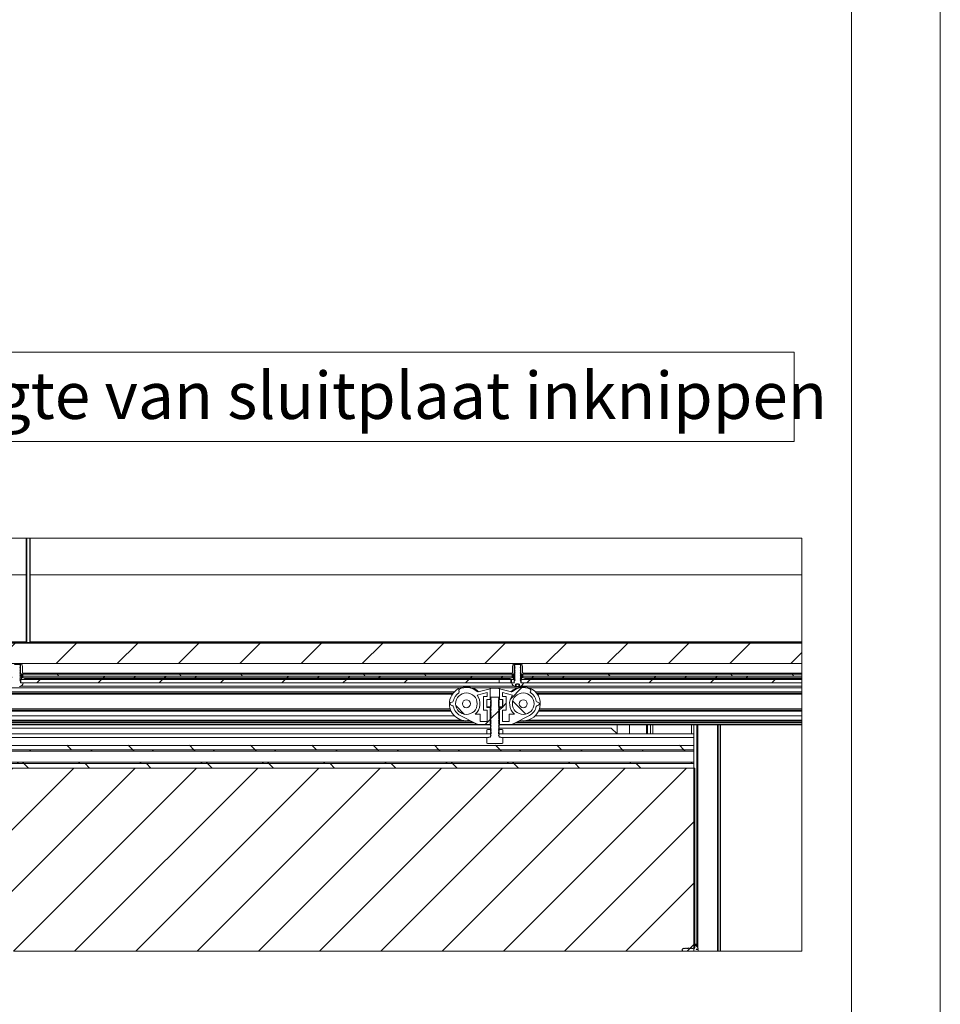
# Paper-space layout 'Sheet2' of a CAD drawing. Units: millimetres. Extents: x 0 to 420, y 0 to 297.
# Drawn here: x 353 to 420, y 72 to 144 of the extents above; entities that cross this region are included whole.
import ezdxf

# ---------------------------------------------------------------- set-up
doc = ezdxf.new("R2010")
doc.units = ezdxf.units.MM
doc.styles.add('SLDTEXTSTYLE0', font='TXT', dxfattribs={"width": 0.7})

# ---------------------------------------------------------------- blocks, each defined once
blk = doc.blocks.new('SW_NOTE_25')
at = {"color": 0, "linetype": 'Continuous', "lineweight": 0}
for p, q in [((-2.531, -0.651), (-2.531, 5.881)), ((-2.531, 5.881), (108.268, 5.881)), ((108.268, 5.881), (108.268, -0.651)), ((108.268, -0.651), (-2.531, -0.651))]:
    blk.add_line(p, q, dxfattribs=at)
blk.add_circle((34.553, 2.293), 3.265, dxfattribs=at)
at = {"color": 0, "linetype": 'Continuous', "lineweight": 0, "attachment_point": 2, "style": 'SLDTEXTSTYLE0'}
for s, insert, char_height in [('Rubber Sluitstijl', (15.048, 4.434), 3.43958), ('14', (34.485, 4.434), 3.4396), ('ter hoogte van sluitplaat inknippen', (72.268, 4.434), 3.43958)]:
    blk.add_mtext(s, dxfattribs=dict(at, insert=insert, char_height=char_height))
blk = doc.blocks.new('SW_HATCH_3')
at = {"color": 0, "linetype": 'Continuous', "lineweight": 18}
for p, q in [((45.883, 26.767), (45.933, 26.817)), ((45.883, 22.277), (45.933, 22.327)), ((0.967, 21.484), (0.917, 21.534)), ((3.179, 19.984), (4.679, 21.484)), ((5.457, 21.484), (5.407, 21.534)), ((7.669, 19.984), (9.169, 21.484)), ((12.159, 19.984), (13.659, 21.484)), ((14.437, 21.484), (14.387, 21.534)), ((16.649, 19.984), (18.149, 21.484)), ((18.928, 21.484), (18.878, 21.534)), ((21.139, 19.984), (22.639, 21.484)), ((25.63, 19.984), (27.13, 21.484)), ((27.908, 21.484), (27.858, 21.534)), ((30.12, 19.984), (31.62, 21.484)), ((32.398, 21.484), (32.348, 21.534)), ((34.61, 19.984), (36.11, 21.484)), ((39.1, 19.984), (40.6, 21.484)), ((41.378, 21.484), (41.328, 21.534)), ((43.59, 19.984), (45.09, 21.484)), ((45.868, 21.484), (45.818, 21.534)), ((48.08, 19.984), (49.58, 21.484)), ((52.57, 19.984), (54.07, 21.484)), ((54.849, 21.484), (54.799, 21.534)), ((57.061, 19.984), (58.561, 21.484)), ((59.339, 21.484), (59.289, 21.534)), ((61.551, 19.984), (63.051, 21.484)), ((66.041, 19.984), (67.541, 21.484)), ((68.319, 21.484), (68.269, 21.534)), ((70.531, 19.984), (72.031, 21.484)), ((72.809, 21.484), (72.759, 21.534)), ((75.021, 19.984), (76.521, 21.484)), ((79.511, 19.984), (81.011, 21.484)), ((81.789, 21.484), (81.739, 21.534)), ((84.001, 19.984), (85.501, 21.484)), ((86.279, 21.484), (86.229, 21.534)), ((88.491, 19.984), (89.991, 21.484)), ((92.982, 19.984), (94.482, 21.484)), ((95.26, 21.484), (95.21, 21.534)), ((97.472, 19.984), (98.972, 21.484)), ((99.75, 21.484), (99.7, 21.534)), ((101.962, 19.984), (102.766, 20.788)), ((-1.8, 19.495), (-1.75, 19.545)), ((-0.211, 18.839), (0.017, 19.067)), ((1.766, 18.571), (2.012, 18.817)), ((2.137, 18.942), (2.262, 19.067)), ((3.384, 19.067), (3.259, 19.192)), ((4.382, 18.942), (4.507, 19.067)), ((6.257, 18.571), (6.502, 18.817)), ((7.874, 19.067), (7.749, 19.192)), ((10.747, 18.571), (10.993, 18.817)), ((11.118, 18.942), (11.243, 19.067)), ((13.363, 18.942), (13.488, 19.067)), ((15.237, 18.571), (15.483, 18.817)), ((15.608, 18.942), (15.733, 19.067)), ((16.854, 19.067), (16.729, 19.192)), ((17.853, 18.942), (17.978, 19.067)), ((19.727, 18.571), (19.973, 18.817)), ((21.344, 19.067), (21.219, 19.192)), ((24.217, 18.571), (24.463, 18.817)), ((24.588, 18.942), (24.713, 19.067)), ((26.833, 18.942), (26.958, 19.067)), ((28.707, 18.571), (28.953, 18.817)), ((29.078, 18.942), (29.203, 19.067)), ((30.324, 19.067), (30.199, 19.192)), ((31.323, 18.942), (31.448, 19.067)), ((33.197, 18.571), (33.443, 18.817)), ((34.815, 19.067), (34.69, 19.192)), ((37.688, 18.571), (37.933, 18.817)), ((38.058, 18.942), (38.183, 19.067)), ((40.303, 18.942), (40.428, 19.067)), ((42.178, 18.571), (42.423, 18.817)), ((42.548, 18.942), (42.673, 19.067)), ((43.795, 19.067), (43.67, 19.192)), ((44.794, 18.942), (44.863, 19.011)), ((46.668, 18.571), (46.914, 18.817)), ((48.285, 19.067), (48.16, 19.192)), ((51.158, 18.571), (51.404, 18.817)), ((51.529, 18.942), (51.654, 19.067)), ((53.774, 18.942), (53.899, 19.067)), ((55.648, 18.571), (55.894, 18.817)), ((56.019, 18.942), (56.144, 19.067)), ((57.265, 19.067), (57.14, 19.192)), ((58.264, 18.942), (58.389, 19.067)), ((60.138, 18.571), (60.384, 18.817)), ((61.755, 19.067), (61.63, 19.192)), ((64.628, 18.571), (64.874, 18.817)), ((64.999, 18.942), (65.124, 19.067)), ((67.244, 18.942), (67.369, 19.067)), ((69.118, 18.571), (69.364, 18.817)), ((69.489, 18.942), (69.614, 19.067)), ((70.736, 19.067), (70.611, 19.192)), ((71.734, 18.942), (71.859, 19.067)), ((73.609, 18.571), (73.854, 18.817)), ((75.226, 19.067), (75.101, 19.192)), ((78.099, 18.571), (78.344, 18.817)), ((78.469, 18.942), (78.594, 19.067)), ((80.715, 18.942), (80.84, 19.067)), ((82.589, 18.571), (82.835, 18.817)), ((82.96, 18.942), (83.085, 19.067)), ((84.206, 19.067), (84.081, 19.192)), ((85.205, 18.942), (85.33, 19.067)), ((87.079, 18.571), (87.325, 18.817)), ((88.696, 19.067), (88.571, 19.192)), ((91.569, 18.571), (91.815, 18.817)), ((91.94, 18.942), (92.065, 19.067)), ((94.185, 18.942), (94.31, 19.067)), ((96.059, 18.571), (96.305, 18.817)), ((96.43, 18.942), (96.555, 19.067)), ((97.676, 19.067), (97.551, 19.192)), ((98.675, 18.942), (98.8, 19.067)), ((100.549, 18.571), (100.795, 18.817)), ((102.167, 19.067), (102.042, 19.192)), ((0, 17.961), (-0.231, 18.192)), ((81.392, 17.375), (82.237, 18.22)), ((78.038, 16.255), (77.386, 16.907)), ((80.594, 16.577), (80.783, 16.765)), ((80.833, 16.816), (81.083, 17.066)), ((82.517, 16.266), (81.563, 17.22)), ((79.533, 15.515), (79.906, 15.888)), ((-1.8, 15.005), (-1.75, 15.055)), ((0, 13.47), (-1.5, 14.97)), ((15.275, 14.119), (15.723, 14.567)), ((4.31, 13.65), (3.977, 13.984)), ((8.8, 13.65), (8.467, 13.984)), ((13.291, 13.65), (12.957, 13.984)), ((17.781, 13.65), (17.447, 13.984)), ((22.271, 13.65), (21.937, 13.984)), ((26.761, 13.65), (26.428, 13.984)), ((31.251, 13.65), (30.918, 13.984)), ((35.741, 13.65), (35.408, 13.984)), ((40.231, 13.65), (39.898, 13.984)), ((44.721, 13.65), (44.388, 13.984)), ((49.212, 13.65), (48.878, 13.984)), ((53.702, 13.65), (53.368, 13.984)), ((58.192, 13.65), (57.858, 13.984)), ((62.682, 13.65), (62.349, 13.984)), ((67.172, 13.65), (66.839, 13.984)), ((71.662, 13.65), (71.329, 13.984)), ((76.152, 13.65), (75.819, 13.984)), ((80.642, 13.65), (80.309, 13.984)), ((85.133, 13.65), (84.799, 13.984)), ((89.623, 13.65), (89.289, 13.984)), ((94.113, 13.65), (93.779, 13.984)), ((1.24, 13.554), (1.336, 13.65)), ((4.406, 13.554), (4.31, 13.65)), ((5.73, 13.554), (5.826, 13.65)), ((8.896, 13.554), (8.8, 13.65)), ((10.22, 13.554), (10.316, 13.65)), ((14.71, 13.554), (14.806, 13.65)), ((17.876, 13.554), (17.781, 13.65)), ((19.2, 13.554), (19.296, 13.65)), ((22.367, 13.554), (22.271, 13.65)), ((23.691, 13.554), (23.786, 13.65)), ((26.857, 13.554), (26.761, 13.65)), ((28.181, 13.554), (28.277, 13.65)), ((32.671, 13.554), (32.767, 13.65)), ((35.837, 13.554), (35.741, 13.65)), ((37.161, 13.554), (37.257, 13.65)), ((40.327, 13.554), (40.231, 13.65)), ((41.651, 13.554), (41.747, 13.65)), ((44.817, 13.554), (44.721, 13.65)), ((46.141, 13.554), (46.237, 13.65)), ((50.631, 13.554), (50.727, 13.65)), ((53.797, 13.554), (53.702, 13.65)), ((55.121, 13.554), (55.217, 13.65)), ((58.288, 13.554), (58.192, 13.65)), ((59.612, 13.554), (59.707, 13.65)), ((62.778, 13.554), (62.682, 13.65)), ((64.102, 13.554), (64.198, 13.65)), ((68.592, 13.554), (68.688, 13.65)), ((71.758, 13.554), (71.662, 13.65)), ((73.082, 13.554), (73.178, 13.65)), ((76.248, 13.554), (76.152, 13.65)), ((77.572, 13.554), (77.668, 13.65)), ((80.738, 13.554), (80.642, 13.65)), ((82.062, 13.554), (82.158, 13.65)), ((86.552, 13.554), (86.648, 13.65)), ((89.719, 13.554), (89.623, 13.65)), ((91.043, 13.554), (91.138, 13.65)), ((94.209, 13.554), (94.113, 13.65)), ((0.667, 8.491), (4.493, 12.317)), ((0.667, 4.001), (8.983, 12.317)), ((0.667, -0.489), (13.473, 12.317)), ((1.153, 12.317), (0.82, 12.65)), ((4.544, -1.102), (17.963, 12.317)), ((4.826, 12.65), (4.922, 12.746)), ((5.31, 12.65), (5.214, 12.746)), ((5.644, 12.317), (5.31, 12.65)), ((9.034, -1.102), (22.453, 12.317)), ((9.316, 12.65), (9.412, 12.746)), ((9.8, 12.65), (9.704, 12.746)), ((10.134, 12.317), (9.8, 12.65)), ((13.524, -1.102), (26.943, 12.317)), ((13.806, 12.65), (13.902, 12.746)), ((14.624, 12.317), (14.291, 12.65)), ((18.014, -1.102), (31.433, 12.317)), ((18.296, 12.65), (18.392, 12.746)), ((19.114, 12.317), (18.781, 12.65)), ((22.504, -1.102), (35.923, 12.317)), ((22.786, 12.65), (22.882, 12.746)), ((23.271, 12.65), (23.175, 12.746)), ((23.604, 12.317), (23.271, 12.65)), ((26.994, -1.102), (40.414, 12.317)), ((27.277, 12.65), (27.373, 12.746)), ((27.761, 12.65), (27.665, 12.746)), ((28.094, 12.317), (27.761, 12.65)), ((31.484, -1.102), (44.904, 12.317)), ((31.767, 12.65), (31.863, 12.746)), ((32.584, 12.317), (32.251, 12.65)), ((35.975, -1.102), (49.394, 12.317)), ((36.257, 12.65), (36.353, 12.746)), ((37.074, 12.317), (36.741, 12.65)), ((40.465, -1.102), (53.884, 12.317)), ((40.747, 12.65), (40.843, 12.746)), ((41.231, 12.65), (41.135, 12.746)), ((41.565, 12.317), (41.231, 12.65)), ((44.955, -1.102), (58.374, 12.317)), ((45.237, 12.65), (45.333, 12.746)), ((45.721, 12.65), (45.625, 12.746)), ((46.055, 12.317), (45.721, 12.65)), ((49.445, -1.102), (62.864, 12.317)), ((49.727, 12.65), (49.823, 12.746)), ((50.545, 12.317), (50.212, 12.65)), ((53.935, -1.102), (67.354, 12.317)), ((54.217, 12.65), (54.313, 12.746)), ((55.035, 12.317), (54.702, 12.65)), ((58.425, -1.102), (71.844, 12.317)), ((58.707, 12.65), (58.803, 12.746)), ((59.192, 12.65), (59.096, 12.746)), ((59.525, 12.317), (59.192, 12.65)), ((62.915, -1.102), (76.335, 12.317)), ((63.198, 12.65), (63.294, 12.746)), ((63.682, 12.65), (63.586, 12.746)), ((64.015, 12.317), (63.682, 12.65)), ((67.405, -1.102), (80.825, 12.317)), ((67.688, 12.65), (67.784, 12.746)), ((68.505, 12.317), (68.172, 12.65)), ((71.896, -1.102), (85.315, 12.317)), ((72.178, 12.65), (72.274, 12.746)), ((72.996, 12.317), (72.662, 12.65)), ((76.386, -1.102), (89.805, 12.317)), ((76.668, 12.65), (76.764, 12.746)), ((77.152, 12.65), (77.056, 12.746)), ((77.486, 12.317), (77.152, 12.65)), ((80.876, -1.102), (94.295, 12.317)), ((81.158, 12.65), (81.254, 12.746)), ((81.642, 12.65), (81.546, 12.746)), ((81.976, 12.317), (81.642, 12.65)), ((85.648, 12.65), (85.744, 12.746)), ((86.466, 12.317), (86.133, 12.65)), ((90.138, 12.65), (90.234, 12.746)), ((90.956, 12.317), (90.623, 12.65)), ((94.628, 12.65), (94.724, 12.746)), ((-1.8, 10.514), (-1.75, 10.564)), ((0, 8.98), (-1.5, 10.48)), ((94.833, 10.61), (94.917, 10.693)), ((85.366, -1.102), (94.833, 8.365)), ((94.833, 8.365), (94.917, 8.448)), ((-1.8, 6.024), (-1.75, 6.074)), ((0, 4.49), (-1.5, 5.99)), ((94.833, 6.12), (94.917, 6.203)), ((89.856, -1.102), (94.833, 3.875)), ((94.833, 3.875), (94.917, 3.958)), ((0, 0), (-1.5, 1.5)), ((94.833, 1.63), (94.917, 1.713)), ((94.346, -1.102), (94.833, -0.615)), ((94.833, -0.615), (94.917, -0.532)), ((95.128, -0.835), (94.917, -0.624))]:
    blk.add_line(p, q, dxfattribs=at)
at = {"color": 0, "linetype": 'Continuous', "lineweight": 18, "flags": 128}
blk.add_lwpolyline([(79.966, 15.948), (80.516, 16.498), (80.573, 16.555)], dxfattribs=at)

psp = doc.layouts.new('Sheet2')

# ---------------------------------------------------------------- linework, layer by layer
at = {"color": 7, "linetype": 'Continuous', "lineweight": 18}
for p, q in [((420, 296.997), (420, 0.001)), ((413.5, 291.997), (413.5, 5.001)), ((350.038, 106.393), (353.172, 106.393)), ((352.972, 106.393), (352.972, 98.748)), ((353.022, 106.393), (353.022, 98.748)), ((353.172, 106.393), (353.272, 106.393)), ((353.272, 106.393), (353.272, 98.748)), ((350.208, 103.698), (352.972, 103.698)), ((353.272, 103.698), (409.854, 103.698)), ((409.854, 98.748), (305.588, 98.748)), ((409.854, 98.698), (305.588, 98.698)), ((307.338, 98.698), (409.854, 98.698)), ((352.972, 98.748), (353.022, 98.748)), ((307.338, 97.198), (409.854, 97.198)), ((352.103, 97.156), (352.574, 97.156)), ((352.152, 97.115), (352.524, 97.115)), ((352.524, 97.115), (352.574, 97.069)), ((352.574, 97.064), (352.524, 97.031)), ((352.524, 97.031), (352.574, 96.999)), ((352.574, 96.98), (352.524, 96.948)), ((352.524, 96.948), (352.574, 96.916)), ((352.574, 96.897), (352.524, 96.865)), ((352.524, 96.865), (352.574, 96.832)), ((352.574, 96.814), (352.524, 96.781)), ((352.524, 96.781), (352.574, 96.749)), ((352.574, 96.448), (352.574, 97.156)), ((352.574, 97.156), (352.661, 97.156)), ((352.574, 97.069), (352.574, 97.064)), ((352.574, 96.999), (352.574, 96.98)), ((352.574, 96.916), (352.574, 96.897)), ((352.574, 96.832), (352.574, 96.814)), ((352.704, 96.948), (352.704, 96.548)), ((388.639, 96.548), (388.639, 96.948)), ((388.682, 97.156), (388.769, 97.156)), ((388.769, 97.156), (388.769, 96.448)), ((388.769, 97.156), (389.241, 97.156)), ((388.769, 97.069), (388.819, 97.115)), ((388.769, 97.064), (388.769, 97.069)), ((388.819, 97.031), (388.769, 97.064)), ((388.769, 96.999), (388.819, 97.031)), ((388.769, 96.98), (388.769, 96.999)), ((388.819, 96.948), (388.769, 96.98)), ((388.769, 96.916), (388.819, 96.948)), ((388.769, 96.897), (388.769, 96.916)), ((388.819, 96.865), (388.769, 96.897)), ((388.769, 96.832), (388.819, 96.865)), ((388.769, 96.814), (388.769, 96.832)), ((388.819, 96.781), (388.769, 96.814)), ((388.769, 96.749), (388.819, 96.781)), ((388.819, 97.115), (389.191, 97.115)), ((389.191, 97.115), (389.241, 97.069)), ((389.241, 97.064), (389.191, 97.031)), ((389.191, 97.031), (389.241, 96.999)), ((389.241, 96.98), (389.191, 96.948)), ((389.191, 96.948), (389.241, 96.916)), ((389.241, 96.897), (389.191, 96.865)), ((389.191, 96.865), (389.241, 96.832)), ((389.241, 96.814), (389.191, 96.781)), ((389.191, 96.781), (389.241, 96.749)), ((389.241, 96.448), (389.241, 97.156)), ((389.241, 97.156), (389.328, 97.156)), ((389.241, 97.069), (389.241, 97.064)), ((389.241, 96.999), (389.241, 96.98)), ((389.241, 96.916), (389.241, 96.897)), ((389.241, 96.832), (389.241, 96.814)), ((389.371, 96.948), (389.371, 96.548)), ((352.574, 96.73), (352.524, 96.698)), ((352.524, 96.698), (352.574, 96.666)), ((352.574, 96.647), (352.524, 96.615)), ((352.524, 96.615), (352.574, 96.582)), ((352.574, 96.564), (352.524, 96.531)), ((352.524, 96.531), (352.574, 96.499)), ((352.574, 96.48), (352.524, 96.448)), ((352.524, 96.448), (352.574, 96.416)), ((352.574, 96.397), (352.524, 96.365)), ((352.524, 96.365), (352.574, 96.332)), ((352.574, 96.314), (352.524, 96.281)), ((352.524, 96.281), (352.574, 96.249)), ((352.574, 96.23), (352.524, 96.198)), ((352.524, 96.198), (352.574, 96.166)), ((352.574, 96.147), (352.524, 96.115)), ((352.524, 96.115), (352.574, 96.082)), ((352.574, 96.064), (352.524, 96.031)), ((352.527, 96.448), (352.574, 96.448)), ((352.574, 96.749), (352.574, 96.73)), ((352.574, 96.666), (352.574, 96.647)), ((352.574, 96.582), (352.574, 96.564)), ((352.574, 96.499), (352.574, 96.48)), ((352.639, 96.448), (352.574, 96.448)), ((352.574, 96.416), (352.574, 96.397)), ((352.574, 96.332), (352.574, 96.314)), ((352.574, 96.249), (352.574, 96.23)), ((352.574, 96.166), (352.574, 96.147)), ((352.574, 96.082), (352.574, 96.064)), ((352.639, 96.031), (352.639, 96.448)), ((352.76, 96.406), (352.704, 96.406)), ((352.704, 96.406), (352.704, 96.156)), ((352.725, 96.281), (352.704, 96.281)), ((352.704, 96.156), (352.874, 96.156)), ((352.725, 96.156), (352.725, 96.281)), ((352.725, 96.281), (388.618, 96.281)), ((352.725, 96.156), (388.618, 96.156)), ((352.734, 96.281), (352.734, 96.406)), ((352.734, 96.406), (388.609, 96.406)), ((352.734, 96.281), (388.609, 96.281)), ((352.747, 96.476), (352.774, 96.461)), ((352.874, 96.156), (352.874, 96.073)), ((388.47, 96.073), (388.47, 96.156)), ((388.47, 96.156), (388.639, 96.156)), ((388.569, 96.461), (388.596, 96.476)), ((388.639, 96.406), (388.584, 96.406)), ((388.609, 96.406), (388.609, 96.281)), ((388.618, 96.281), (388.618, 96.156)), ((388.639, 96.281), (388.618, 96.281)), ((388.639, 96.156), (388.639, 96.406)), ((388.769, 96.448), (388.704, 96.448)), ((388.704, 96.448), (388.704, 96.031)), ((388.769, 96.73), (388.769, 96.749)), ((388.819, 96.698), (388.769, 96.73)), ((388.769, 96.666), (388.819, 96.698)), ((388.769, 96.647), (388.769, 96.666)), ((388.819, 96.615), (388.769, 96.647)), ((388.769, 96.582), (388.819, 96.615)), ((388.769, 96.564), (388.769, 96.582)), ((388.819, 96.531), (388.769, 96.564)), ((388.769, 96.499), (388.819, 96.531)), ((388.769, 96.48), (388.769, 96.499)), ((388.819, 96.448), (388.769, 96.48)), ((388.769, 96.416), (388.819, 96.448)), ((388.769, 96.448), (388.819, 96.448)), ((388.769, 96.397), (388.769, 96.416)), ((388.819, 96.365), (388.769, 96.397)), ((388.769, 96.332), (388.819, 96.365)), ((388.769, 96.314), (388.769, 96.332)), ((388.819, 96.281), (388.769, 96.314)), ((388.769, 96.249), (388.819, 96.281)), ((388.769, 96.23), (388.769, 96.249)), ((388.819, 96.198), (388.769, 96.23)), ((388.769, 96.166), (388.819, 96.198)), ((388.769, 96.147), (388.769, 96.166)), ((388.819, 96.115), (388.769, 96.147)), ((388.769, 96.082), (388.819, 96.115)), ((388.769, 96.064), (388.769, 96.082)), ((388.819, 96.031), (388.769, 96.064)), ((389.241, 96.73), (389.191, 96.698)), ((389.191, 96.698), (389.241, 96.666)), ((389.241, 96.647), (389.191, 96.615)), ((389.191, 96.615), (389.241, 96.582)), ((389.241, 96.564), (389.191, 96.531)), ((389.191, 96.531), (389.241, 96.499)), ((389.241, 96.48), (389.191, 96.448)), ((389.191, 96.448), (389.241, 96.416)), ((389.241, 96.397), (389.191, 96.365)), ((389.191, 96.365), (389.241, 96.332)), ((389.241, 96.314), (389.191, 96.281)), ((389.191, 96.281), (389.241, 96.249)), ((389.241, 96.23), (389.191, 96.198)), ((389.191, 96.198), (389.241, 96.166)), ((389.241, 96.147), (389.191, 96.115)), ((389.191, 96.115), (389.241, 96.082)), ((389.241, 96.064), (389.191, 96.031)), ((389.194, 96.448), (389.241, 96.448)), ((389.241, 96.749), (389.241, 96.73)), ((389.241, 96.666), (389.241, 96.647)), ((389.241, 96.582), (389.241, 96.564)), ((389.241, 96.499), (389.241, 96.48)), ((389.306, 96.448), (389.241, 96.448)), ((389.241, 96.416), (389.241, 96.397)), ((389.241, 96.332), (389.241, 96.314)), ((389.241, 96.249), (389.241, 96.23)), ((389.241, 96.166), (389.241, 96.147)), ((389.241, 96.082), (389.241, 96.064)), ((389.306, 96.031), (389.306, 96.448)), ((389.426, 96.406), (389.371, 96.406)), ((389.371, 96.406), (389.371, 96.156)), ((389.392, 96.281), (389.371, 96.281)), ((389.371, 96.156), (389.54, 96.156)), ((389.392, 96.156), (389.392, 96.281)), ((389.392, 96.281), (409.854, 96.281)), ((389.392, 96.156), (409.854, 96.156)), ((389.401, 96.281), (389.401, 96.406)), ((389.401, 96.406), (409.854, 96.406)), ((389.401, 96.281), (409.854, 96.281)), ((389.414, 96.476), (389.441, 96.461)), ((389.54, 96.156), (389.54, 96.073)), ((384.825, 95.42), (324.852, 95.42)), ((352.483, 95.506), (352.541, 95.506)), ((352.524, 96.031), (352.574, 95.999)), ((352.574, 95.98), (352.524, 95.948)), ((352.524, 95.948), (352.574, 95.916)), ((352.596, 96.031), (352.527, 96.031)), ((352.574, 95.999), (352.574, 95.98)), ((352.574, 95.916), (352.574, 95.802)), ((352.585, 95.786), (352.596, 95.786)), ((352.596, 95.786), (352.596, 96.031)), ((352.596, 96.031), (387.658, 96.031)), ((387.658, 95.786), (352.596, 95.786)), ((352.596, 95.781), (352.768, 95.781)), ((388.734, 95.548), (352.61, 95.548)), ((352.831, 96.031), (352.639, 96.031)), ((352.768, 95.781), (352.768, 95.75)), ((388.991, 95.42), (385.685, 95.42)), ((386.124, 95.117), (386.994, 95.349)), ((386.994, 95.349), (386.994, 94.563)), ((387.505, 95.396), (387.172, 95.396)), ((387.658, 96.031), (387.658, 95.786)), ((388.502, 96.031), (387.658, 96.031)), ((387.658, 95.786), (388.502, 95.786)), ((387.683, 94.563), (387.683, 95.349)), ((387.683, 95.349), (388.552, 95.117)), ((388.502, 95.786), (388.502, 96.031)), ((388.502, 95.786), (388.567, 95.786)), ((388.704, 96.031), (388.512, 96.031)), ((388.567, 95.786), (388.567, 96.031)), ((388.567, 95.786), (388.76, 95.786)), ((388.575, 95.75), (388.575, 95.781)), ((388.575, 95.781), (388.747, 95.781)), ((388.704, 96.031), (388.815, 96.031)), ((388.769, 95.999), (388.819, 96.031)), ((388.769, 95.98), (388.769, 95.999)), ((388.819, 95.948), (388.769, 95.98)), ((388.769, 95.916), (388.819, 95.948)), ((388.769, 95.802), (388.769, 95.916)), ((388.803, 95.506), (388.861, 95.506)), ((388.861, 95.506), (388.861, 95.68)), ((388.861, 95.68), (389.005, 95.68)), ((388.909, 95.506), (388.861, 95.506)), ((388.909, 95.68), (388.909, 95.506)), ((389.101, 95.506), (388.909, 95.506)), ((389.005, 95.68), (389.149, 95.68)), ((389.101, 95.68), (389.101, 95.506)), ((389.149, 95.506), (389.101, 95.506)), ((389.149, 95.68), (389.149, 95.506)), ((389.149, 95.506), (389.207, 95.506)), ((389.191, 96.031), (389.241, 95.999)), ((389.241, 95.98), (389.191, 95.948)), ((389.191, 95.948), (389.241, 95.916)), ((389.263, 96.031), (389.193, 96.031)), ((389.241, 95.999), (389.241, 95.98)), ((389.241, 95.916), (389.241, 95.802)), ((389.252, 95.786), (389.263, 95.786)), ((389.263, 95.786), (389.263, 96.031)), ((389.263, 96.031), (409.854, 96.031)), ((409.854, 95.786), (389.263, 95.786)), ((389.263, 95.781), (389.434, 95.781)), ((409.854, 95.548), (389.276, 95.548)), ((389.498, 96.031), (389.306, 96.031)), ((389.434, 95.781), (389.434, 95.75)), ((409.854, 95.42), (389.852, 95.42)), ((384.284, 95.031), (325.392, 95.031)), ((384.725, 95.168), (384.704, 95.204)), ((386.776, 95.075), (386.034, 94.877)), ((386.505, 93.771), (386.505, 94.771)), ((386.505, 94.771), (386.776, 94.771)), ((386.776, 94.771), (386.776, 95.075)), ((387.016, 94.666), (387.075, 94.723)), ((387.016, 94.651), (387.016, 94.666)), ((387.016, 94.57), (387.075, 94.611)), ((387.075, 94.723), (387.601, 94.723)), ((387.601, 94.723), (387.661, 94.666)), ((387.661, 94.651), (387.601, 94.611)), ((387.661, 94.666), (387.661, 94.651)), ((387.901, 95.075), (387.901, 94.771)), ((388.642, 94.877), (387.901, 95.075)), ((387.901, 94.771), (388.172, 94.771)), ((388.172, 94.771), (388.172, 93.771)), ((389.972, 95.204), (389.951, 95.168)), ((409.854, 95.031), (390.392, 95.031)), ((384.213, 94.376), (384.188, 94.376)), ((384.188, 94.126), (384.213, 94.126)), ((386.755, 93.98), (386.755, 94.563)), ((386.994, 94.563), (386.755, 94.563)), ((386.994, 93.98), (386.755, 93.98)), ((386.758, 94.063), (386.758, 94.521)), ((386.806, 94.563), (387.016, 94.563)), ((386.806, 94.021), (387.016, 94.021)), ((386.984, 93.98), (386.984, 94.021)), ((386.994, 93.98), (386.994, 92.73)), ((386.994, 93.98), (387.015, 93.98)), ((387.016, 94.538), (387.016, 94.57)), ((387.016, 94.458), (387.075, 94.498)), ((387.016, 94.426), (387.016, 94.458)), ((387.016, 94.345), (387.075, 94.386)), ((387.016, 94.313), (387.016, 94.345)), ((387.016, 94.233), (387.075, 94.273)), ((387.016, 94.201), (387.016, 94.233)), ((387.016, 94.12), (387.075, 94.161)), ((387.016, 94.088), (387.016, 94.12)), ((387.016, 94.008), (387.075, 94.048)), ((387.016, 93.976), (387.016, 94.008)), ((387.016, 93.895), (387.075, 93.936)), ((387.016, 93.863), (387.016, 93.895)), ((387.059, 94.521), (387.059, 94.063)), ((387.661, 94.538), (387.601, 94.498)), ((387.661, 94.426), (387.601, 94.386)), ((387.661, 94.313), (387.601, 94.273)), ((387.661, 94.201), (387.601, 94.161)), ((387.661, 94.088), (387.601, 94.048)), ((387.661, 93.976), (387.601, 93.936)), ((387.618, 94.063), (387.618, 94.521)), ((387.661, 94.57), (387.661, 94.538)), ((387.661, 94.563), (387.864, 94.563)), ((387.661, 94.458), (387.661, 94.426)), ((387.661, 94.345), (387.661, 94.313)), ((387.661, 94.233), (387.661, 94.201)), ((387.661, 94.12), (387.661, 94.088)), ((387.661, 94.021), (387.864, 94.021)), ((387.661, 94.008), (387.661, 93.976)), ((387.661, 93.98), (387.683, 93.98)), ((387.661, 93.895), (387.661, 93.863)), ((387.922, 94.563), (387.683, 94.563)), ((387.683, 92.73), (387.683, 93.98)), ((387.922, 93.98), (387.683, 93.98)), ((387.692, 93.98), (387.692, 94.021)), ((387.912, 94.521), (387.912, 94.063)), ((387.922, 94.563), (387.922, 93.98)), ((390.488, 94.376), (390.464, 94.376)), ((390.464, 94.126), (390.488, 94.126)), ((384.371, 93.373), (325.306, 93.373)), ((384.101, 93.781), (325.576, 93.781)), ((384.806, 93.38), (386.05, 92.739)), ((385.892, 93.48), (386.276, 93.48)), ((386.276, 93.48), (386.276, 92.938)), ((386.776, 93.771), (386.505, 93.771)), ((386.776, 92.938), (386.776, 93.771)), ((387.016, 93.783), (387.075, 93.823)), ((387.016, 93.751), (387.016, 93.783)), ((387.016, 93.67), (387.075, 93.711)), ((387.016, 93.638), (387.016, 93.67)), ((387.016, 93.558), (387.075, 93.598)), ((387.016, 93.526), (387.016, 93.558)), ((387.016, 93.445), (387.075, 93.486)), ((387.016, 93.413), (387.016, 93.445)), ((387.016, 93.333), (387.075, 93.373)), ((387.016, 93.301), (387.016, 93.333)), ((387.016, 93.22), (387.075, 93.261)), ((387.016, 93.188), (387.016, 93.22)), ((387.016, 93.108), (387.075, 93.148)), ((387.661, 93.863), (387.601, 93.823)), ((387.661, 93.751), (387.601, 93.711)), ((387.661, 93.638), (387.601, 93.598)), ((387.661, 93.526), (387.601, 93.486)), ((387.661, 93.413), (387.601, 93.373)), ((387.661, 93.301), (387.601, 93.261)), ((387.661, 93.188), (387.601, 93.148)), ((387.661, 93.783), (387.661, 93.751)), ((387.661, 93.67), (387.661, 93.638)), ((387.661, 93.558), (387.661, 93.526)), ((387.661, 93.445), (387.661, 93.413)), ((387.661, 93.333), (387.661, 93.301)), ((387.661, 93.22), (387.661, 93.188)), ((387.901, 93.771), (387.901, 92.938)), ((388.172, 93.771), (387.901, 93.771)), ((388.401, 92.938), (388.401, 93.48)), ((388.401, 93.48), (388.785, 93.48)), ((388.627, 92.739), (389.871, 93.38)), ((409.854, 93.373), (390.306, 93.373)), ((409.854, 93.781), (390.576, 93.781)), ((387.075, 92.698), (322.605, 92.698)), ((387.038, 92.448), (322.638, 92.448)), ((386.088, 92.73), (386.994, 92.73)), ((386.276, 92.938), (386.776, 92.938)), ((386.994, 92.73), (387.022, 92.73)), ((387.016, 93.076), (387.016, 93.108)), ((387.016, 92.995), (387.075, 93.036)), ((387.016, 92.963), (387.016, 92.995)), ((387.016, 92.883), (387.075, 92.923)), ((387.016, 92.851), (387.016, 92.883)), ((387.016, 92.77), (387.075, 92.811)), ((387.016, 92.738), (387.016, 92.77)), ((387.016, 92.658), (387.075, 92.698)), ((387.016, 92.626), (387.016, 92.658)), ((387.016, 92.545), (387.075, 92.586)), ((387.016, 92.513), (387.016, 92.545)), ((387.016, 92.433), (387.075, 92.473)), ((387.016, 92.401), (387.016, 92.433)), ((387.661, 93.076), (387.601, 93.036)), ((387.661, 92.963), (387.601, 92.923)), ((387.661, 92.851), (387.601, 92.811)), ((387.661, 92.738), (387.601, 92.698)), ((387.661, 92.626), (387.601, 92.586)), ((387.661, 92.513), (387.601, 92.473)), ((409.854, 92.698), (387.605, 92.698)), ((395.88, 92.448), (387.638, 92.448)), ((387.661, 93.108), (387.661, 93.076)), ((387.661, 92.995), (387.661, 92.963)), ((387.661, 92.883), (387.661, 92.851)), ((387.661, 92.77), (387.661, 92.738)), ((387.661, 92.658), (387.661, 92.626)), ((387.661, 92.545), (387.661, 92.513)), ((387.661, 92.433), (387.661, 92.401)), ((387.669, 92.73), (387.683, 92.73)), ((387.683, 92.73), (388.589, 92.73)), ((387.901, 92.938), (388.401, 92.938)), ((396.297, 92.031), (395.88, 92.448)), ((396.297, 92.698), (396.297, 92.031)), ((397.213, 92.698), (397.213, 92.031)), ((403.755, 92.698), (403.755, 76.112)), ((403.88, 92.698), (403.88, 76.112)), ((386.803, 92.031), (322.874, 92.031)), ((386.761, 91.781), (322.916, 91.781)), ((386.761, 92.341), (386.803, 92.365)), ((386.761, 92.056), (386.761, 92.341)), ((386.761, 92.056), (386.803, 92.031)), ((386.761, 91.358), (386.761, 91.781)), ((386.888, 91.781), (386.761, 91.781)), ((387.016, 92.365), (386.803, 92.365)), ((387.016, 92.031), (386.803, 92.031)), ((386.888, 91.806), (386.888, 91.781)), ((387.016, 91.806), (386.888, 91.806)), ((387.016, 92.363), (387.016, 92.365)), ((387.016, 92.365), (387.074, 92.365)), ((387.016, 92.363), (387.074, 92.363)), ((387.068, 92.328), (387.016, 92.363)), ((387.016, 92.32), (387.075, 92.361)), ((387.016, 92.288), (387.016, 92.32)), ((387.068, 92.315), (387.016, 92.28)), ((387.016, 92.28), (387.068, 92.245)), ((387.016, 92.208), (387.075, 92.248)), ((387.068, 92.233), (387.016, 92.198)), ((387.016, 92.176), (387.016, 92.208)), ((387.016, 92.198), (387.068, 92.163)), ((387.068, 92.151), (387.016, 92.116)), ((387.016, 92.095), (387.075, 92.136)), ((387.045, 92.116), (387.016, 92.116)), ((387.016, 92.116), (387.068, 92.081)), ((387.016, 92.063), (387.016, 92.095)), ((387.068, 92.069), (387.016, 92.034)), ((387.016, 92.034), (387.017, 92.033)), ((387.059, 92.034), (387.016, 92.034)), ((387.016, 92.031), (387.017, 92.033)), ((387.016, 91.983), (387.075, 92.023)), ((387.016, 91.951), (387.016, 91.983)), ((387.016, 91.87), (387.075, 91.911)), ((387.016, 91.806), (387.016, 91.87)), ((387.068, 92.328), (387.068, 92.315)), ((387.068, 92.245), (387.068, 92.233)), ((387.068, 92.163), (387.068, 92.151)), ((387.068, 92.081), (387.068, 92.069)), ((387.661, 92.401), (387.601, 92.361)), ((387.661, 92.288), (387.601, 92.248)), ((387.661, 92.176), (387.601, 92.136)), ((387.661, 92.063), (387.601, 92.023)), ((387.661, 91.951), (387.601, 91.911)), ((387.609, 92.363), (387.661, 92.363)), ((387.661, 92.363), (387.609, 92.328)), ((387.609, 92.315), (387.609, 92.328)), ((387.661, 92.28), (387.609, 92.315)), ((387.609, 92.245), (387.661, 92.28)), ((387.609, 92.233), (387.609, 92.245)), ((387.661, 92.198), (387.609, 92.233)), ((387.609, 92.163), (387.661, 92.198)), ((387.609, 92.151), (387.609, 92.163)), ((387.661, 92.116), (387.609, 92.151)), ((387.609, 92.081), (387.661, 92.116)), ((387.609, 92.069), (387.609, 92.081)), ((387.661, 92.034), (387.609, 92.069)), ((387.612, 92.365), (387.661, 92.365)), ((387.617, 92.031), (387.661, 92.031)), ((387.619, 92.033), (387.66, 92.033)), ((387.661, 92.116), (387.637, 92.116)), ((387.66, 92.033), (387.661, 92.034)), ((387.66, 92.033), (387.661, 92.031)), ((387.661, 92.365), (387.661, 92.363)), ((387.874, 92.365), (387.661, 92.365)), ((387.661, 92.32), (387.661, 92.288)), ((387.661, 92.208), (387.661, 92.176)), ((387.661, 92.095), (387.661, 92.063)), ((387.874, 92.031), (387.661, 92.031)), ((387.661, 91.983), (387.661, 91.951)), ((387.661, 91.87), (387.661, 91.806)), ((387.789, 91.806), (387.661, 91.806)), ((387.789, 91.781), (387.789, 91.806)), ((387.916, 91.781), (387.789, 91.781)), ((387.874, 92.365), (387.916, 92.341)), ((387.874, 92.031), (387.916, 92.056)), ((401.922, 92.031), (387.874, 92.031)), ((387.916, 92.056), (387.916, 92.341)), ((401.922, 91.781), (387.916, 91.781)), ((387.916, 91.781), (387.916, 91.358)), ((401.922, 92.031), (401.922, 91.781)), ((401.922, 91.781), (401.922, 91.198)), ((307.755, 91.198), (401.922, 91.198)), ((386.761, 91.358), (386.803, 91.334)), ((387.874, 91.334), (386.803, 91.334)), ((387.874, 91.334), (387.916, 91.358)), ((401.922, 90.865), (401.922, 91.198)), ((401.922, 90.865), (307.755, 90.865)), ((307.755, 90.769), (401.922, 90.769)), ((401.922, 90.865), (401.922, 90.769)), ((401.922, 89.961), (401.922, 90.769)), ((307.755, 89.961), (401.922, 89.961)), ((307.755, 89.865), (401.922, 89.865)), ((401.922, 89.961), (401.922, 89.865)), ((401.922, 89.531), (401.922, 89.865)), ((401.922, 89.531), (307.755, 89.531)), ((402.005, 89.531), (401.922, 89.531)), ((401.922, 76.389), (401.922, 89.531)), ((401.922, 89.531), (401.922, 76.112)), ((402.005, 76.389), (402.005, 89.531)), ((402.005, 76.606), (402.097, 76.606)), ((402.005, 76.352), (402.005, 76.606)), ((402.097, 76.606), (402.097, 76.55)), ((401.068, 76.115), (401.073, 76.112)), ((401.15, 76.297), (401.149, 76.297)), ((401.151, 76.298), (401.15, 76.297)), ((401.151, 76.298), (401.19, 76.325)), ((401.203, 76.297), (401.19, 76.325)), ((401.267, 76.297), (401.203, 76.297)), ((401.293, 76.352), (401.267, 76.297)), ((401.32, 76.297), (401.293, 76.352)), ((401.384, 76.297), (401.32, 76.297)), ((401.41, 76.352), (401.384, 76.297)), ((401.436, 76.297), (401.41, 76.352)), ((401.5, 76.297), (401.436, 76.297)), ((401.527, 76.352), (401.5, 76.297)), ((401.553, 76.297), (401.527, 76.352)), ((401.617, 76.297), (401.553, 76.297)), ((401.643, 76.352), (401.617, 76.297)), ((401.67, 76.297), (401.643, 76.352)), ((401.734, 76.297), (401.67, 76.297)), ((401.76, 76.352), (401.734, 76.297)), ((401.786, 76.297), (401.76, 76.352)), ((401.85, 76.297), (401.786, 76.297)), ((401.877, 76.352), (401.85, 76.297)), ((401.903, 76.297), (401.877, 76.352)), ((401.967, 76.297), (401.903, 76.297)), ((402.005, 76.389), (401.922, 76.389)), ((401.993, 76.352), (401.967, 76.297)), ((401.993, 76.352), (402.005, 76.352)), ((402.104, 76.215), (402.126, 76.254)), ((402.104, 76.215), (402.227, 76.231)), ((402.252, 76.192), (402.104, 76.215)), ((402.126, 76.254), (402.246, 76.272))]:
    psp.add_line(p, q, dxfattribs=at)
at = {"color": 174, "linetype": 'Continuous', "lineweight": 18}
for p, q in [((353.03, 106.393), (353.03, 98.748)), ((353.255, 106.393), (353.255, 98.748)), ((350.208, 98.798), (352.972, 98.798)), ((353.272, 98.798), (409.854, 98.798)), ((388.615, 96.49), (352.73, 96.49)), ((352.874, 96.073), (388.47, 96.073)), ((409.854, 96.49), (389.397, 96.49)), ((389.54, 96.073), (409.854, 96.073)), ((325.319, 95.115), (384.358, 95.115)), ((384.223, 94.948), (325.454, 94.948)), ((390.319, 95.115), (409.854, 95.115)), ((409.854, 94.948), (390.454, 94.948)), ((387.059, 94.063), (387.064, 94.063)), ((387.601, 94.063), (387.618, 94.063)), ((384.138, 93.698), (325.538, 93.698)), ((325.606, 93.865), (384.07, 93.865)), ((409.854, 93.698), (390.538, 93.698)), ((390.606, 93.865), (409.854, 93.865)), ((323.629, 92.74), (386.048, 92.74)), ((385.775, 92.88), (323.901, 92.88)), ((323.981, 92.921), (385.696, 92.921)), ((385.073, 93.018), (324.604, 93.018)), ((324.768, 93.054), (384.908, 93.054)), ((385.508, 93.018), (385.437, 93.018)), ((388.629, 92.74), (409.854, 92.74)), ((409.854, 92.88), (388.901, 92.88)), ((388.981, 92.921), (409.854, 92.921)), ((389.239, 93.018), (389.168, 93.018)), ((409.854, 93.018), (389.604, 93.018)), ((389.768, 93.054), (409.854, 93.054)), ((398.464, 92.031), (398.464, 92.698)), ((398.536, 92.031), (398.536, 92.698)), ((398.741, 92.031), (398.741, 92.698)), ((398.921, 92.698), (398.921, 92.031)), ((401.757, 92.031), (401.757, 92.698)), ((401.937, 92.698), (401.937, 89.531)), ((402.141, 92.698), (402.141, 76.503)), ((402.214, 76.385), (402.214, 92.698)), ((403.672, 92.698), (403.672, 76.112))]:
    psp.add_line(p, q, dxfattribs=at)
at = {"color": 7, "linetype": 'Continuous', "lineweight": 18, "flags": 128}
for points in [[(352.043, 76.112), (356.533, 76.112), (361.023, 76.112), (365.514, 76.112), (370.004, 76.112), (374.494, 76.112), (378.984, 76.112), (383.474, 76.112), (387.964, 76.112), (392.454, 76.112), (395.963, 76.112), (395.967, 76.112), (395.979, 76.112), (395.998, 76.112), (396.024, 76.112), (396.056, 76.112), (396.092, 76.112), (396.131, 76.112), (396.172, 76.112), (396.944, 76.112), (401.073, 76.112), (401.133, 76.112), (401.172, 76.112), (401.212, 76.112), (401.251, 76.112), (401.287, 76.112), (401.319, 76.112), (401.345, 76.112), (401.364, 76.112), (401.376, 76.112), (401.38, 76.112), (401.435, 76.112), (401.757, 76.112), (401.767, 76.112), (401.778, 76.112), (401.788, 76.112), (401.798, 76.112), (401.807, 76.112), (401.815, 76.112), (401.823, 76.112), (401.829, 76.112), (401.922, 76.112), (402.033, 76.112), (402.048, 76.112), (402.066, 76.112), (402.087, 76.112), (402.109, 76.112), (402.134, 76.112), (402.16, 76.112), (402.186, 76.112), (402.214, 76.112), (402.244, 76.112), (403.672, 76.112), (403.712, 76.112), (403.751, 76.112), (403.755, 76.112), (403.787, 76.112), (403.819, 76.112), (403.845, 76.112), (403.864, 76.112), (403.876, 76.112), (403.88, 76.112), (409.854, 76.112), (409.854, 92.698), (409.854, 92.732), (409.854, 92.74), (409.854, 92.749), (409.854, 92.807), (409.854, 92.809), (409.854, 92.812), (409.854, 92.817), (409.854, 92.822), (409.854, 92.828), (409.854, 92.834), (409.854, 92.84), (409.854, 92.847), (409.854, 92.865), (409.854, 92.869), (409.854, 92.88), (409.854, 92.881), (409.854, 92.9), (409.854, 92.921), (409.854, 92.926), (409.854, 92.957), (409.854, 92.993), (409.854, 93.018), (409.854, 93.032), (409.854, 93.054), (409.854, 93.073), (409.854, 93.373), (409.854, 93.698), (409.854, 93.781), (409.854, 93.865), (409.854, 94.948), (409.854, 95.031), (409.854, 95.115), (409.854, 95.42), (409.854, 95.548), (409.854, 95.786), (409.854, 96.031), (409.854, 96.073), (409.854, 96.114), (409.854, 96.153), (409.854, 96.156), (409.854, 96.189), (409.854, 96.22), (409.854, 96.246), (409.854, 96.266), (409.854, 96.277), (409.854, 96.281), (409.854, 96.285), (409.854, 96.297), (409.854, 96.317), (409.854, 96.342), (409.854, 96.374), (409.854, 96.406), (409.854, 96.41), (409.854, 96.449), (409.854, 96.49), (409.854, 97.198), (409.854, 98.002), (409.854, 98.365), (409.854, 98.698), (409.854, 98.7), (409.854, 98.706), (409.854, 98.715), (409.854, 98.727), (409.854, 98.743), (409.854, 98.748), (409.854, 98.76), (409.854, 98.779), (409.854, 98.798), (409.854, 103.698), (409.854, 106.393), (353.272, 106.393), (353.172, 106.393), (350.038, 106.393)], [(352.661, 97.156), (352.68, 97.065), (352.704, 96.948)], [(388.639, 96.948), (388.663, 97.065), (388.682, 97.156)], [(389.328, 97.156), (389.347, 97.065), (389.371, 96.948)], [(387.172, 95.396), (387.11, 95.38), (387.058, 95.366), (387.019, 95.356), (386.994, 95.349)], [(387.505, 95.396), (387.567, 95.38), (387.618, 95.366), (387.657, 95.356), (387.683, 95.349)], [(387.075, 94.611), (387.074, 94.611), (387.016, 94.651)], [(387.601, 94.611), (387.608, 94.606), (387.661, 94.57)], [(387.075, 94.498), (387.074, 94.499), (387.016, 94.538)], [(387.075, 94.386), (387.074, 94.386), (387.016, 94.426)], [(387.075, 94.273), (387.074, 94.274), (387.016, 94.313)], [(387.075, 94.161), (387.074, 94.161), (387.016, 94.201)], [(387.075, 94.048), (387.074, 94.049), (387.016, 94.088)], [(387.075, 93.936), (387.074, 93.936), (387.016, 93.976)], [(387.601, 94.498), (387.608, 94.494), (387.661, 94.458)], [(387.601, 94.386), (387.608, 94.381), (387.661, 94.345)], [(387.601, 94.273), (387.608, 94.269), (387.661, 94.233)], [(387.601, 94.161), (387.608, 94.156), (387.661, 94.12)], [(387.601, 94.048), (387.608, 94.044), (387.661, 94.008)], [(387.601, 93.936), (387.608, 93.931), (387.661, 93.895)], [(387.075, 93.823), (387.074, 93.824), (387.016, 93.863)], [(387.075, 93.711), (387.074, 93.711), (387.016, 93.751)], [(387.075, 93.598), (387.074, 93.599), (387.016, 93.638)], [(387.075, 93.486), (387.074, 93.486), (387.016, 93.526)], [(387.075, 93.373), (387.074, 93.374), (387.016, 93.413)], [(387.075, 93.261), (387.074, 93.261), (387.016, 93.301)], [(387.075, 93.148), (387.074, 93.149), (387.016, 93.188)], [(387.601, 93.823), (387.608, 93.819), (387.661, 93.783)], [(387.601, 93.711), (387.608, 93.706), (387.661, 93.67)], [(387.601, 93.598), (387.608, 93.594), (387.661, 93.558)], [(387.601, 93.486), (387.608, 93.481), (387.661, 93.445)], [(387.601, 93.373), (387.608, 93.369), (387.661, 93.333)], [(387.601, 93.261), (387.608, 93.256), (387.661, 93.22)], [(387.601, 93.148), (387.608, 93.144), (387.661, 93.108)], [(387.075, 93.036), (387.074, 93.036), (387.016, 93.076)], [(387.075, 92.923), (387.074, 92.924), (387.016, 92.963)], [(387.075, 92.811), (387.074, 92.811), (387.016, 92.851)], [(387.075, 92.698), (387.074, 92.699), (387.016, 92.738)], [(387.075, 92.586), (387.074, 92.586), (387.016, 92.626)], [(387.075, 92.473), (387.074, 92.474), (387.016, 92.513)], [(387.601, 93.036), (387.608, 93.031), (387.661, 92.995)], [(387.601, 92.923), (387.608, 92.919), (387.661, 92.883)], [(387.601, 92.811), (387.608, 92.806), (387.661, 92.77)], [(387.601, 92.698), (387.608, 92.694), (387.661, 92.658)], [(387.601, 92.586), (387.608, 92.581), (387.661, 92.545)], [(387.601, 92.473), (387.608, 92.469), (387.661, 92.433)], [(387.075, 92.361), (387.074, 92.361), (387.016, 92.401)], [(387.075, 92.248), (387.074, 92.249), (387.016, 92.288)], [(387.075, 92.136), (387.074, 92.136), (387.016, 92.176)], [(387.075, 92.023), (387.074, 92.024), (387.016, 92.063)], [(387.075, 91.911), (387.074, 91.911), (387.016, 91.951)], [(387.601, 92.361), (387.608, 92.356), (387.661, 92.32)], [(387.601, 92.248), (387.608, 92.244), (387.661, 92.208)], [(387.601, 92.136), (387.608, 92.131), (387.661, 92.095)], [(387.601, 92.023), (387.608, 92.019), (387.661, 91.983)], [(387.601, 91.911), (387.608, 91.906), (387.661, 91.87)], [(401.133, 76.112), (401.076, 76.17), (401.069, 76.193), (401.07, 76.21), (401.079, 76.23), (401.116, 76.271), (401.149, 76.297)]]:
    psp.add_lwpolyline(points, dxfattribs=at)
at = {"color": 7, "linetype": 'Continuous', "lineweight": 18}
for centre, radius in [((385.255, 94.251), 0.792), ((389.422, 94.251), 0.792), ((385.255, 94.251), 0.292), ((385.255, 94.251), 0.292), ((389.422, 94.251), 0.292), ((389.422, 94.251), 0.292)]:
    psp.add_circle(centre, radius, dxfattribs=at)
for centre, radius, start, end in [((352.787, 96.549), 0.0832, 180.33801, 241.21338), ((352.76, 96.435), 0.0289, 269.10193, 60.78031), ((352.832, 96.073), 0.042, 269.65699, 359.60337), ((388.512, 96.073), 0.0419, 180.34299, 270.39833), ((388.583, 96.435), 0.0289, 119.18715, 270.92877), ((388.556, 96.549), 0.0831, 298.74672, 359.70225), ((389.454, 96.549), 0.0833, 180.34549, 241.20554), ((389.427, 96.435), 0.0289, 269.10418, 60.7799), ((389.498, 96.073), 0.042, 269.65982, 359.59843), ((352.338, 95.923), 0.463, 295.8925, 338.02558), ((352.596, 95.803), 0.0215, 181.80262, 271.30016), ((385.255, 94.251), 1.246, 44.39542, 174.02617), ((384.777, 95.246), 0.0833, 115.67202, 209.99999), ((385.255, 94.251), 1.188, 48.14572, 115.67117), ((389.422, 94.251), 1.246, 259.09357, 136.08059), ((389.005, 95.923), 0.463, 201.97429, 244.10755), ((389.422, 94.251), 1.188, 64.32884, 131.85427), ((388.748, 95.803), 0.0214, 268.52062, 358.3758), ((389.005, 95.444), 0.276, 58.48922, 121.51078), ((389.005, 95.923), 0.463, 295.8923, 338.02586), ((389.262, 95.803), 0.0215, 181.75771, 271.34506), ((389.9, 95.246), 0.0833, 330.00001, 64.32798), ((385.255, 94.251), 0.979, 124.49825, 168.69263), ((384.653, 95.126), 0.0833, 304.49816, 29.99995), ((385.255, 94.251), 1, 309.57118, 38.78395), ((386.103, 95.197), 0.0833, 228.14594, 284.95333), ((389.422, 94.251), 1, 141.21604, 230.42882), ((388.574, 95.197), 0.0833, 255.04637, 311.85456), ((390.023, 95.126), 0.0833, 150.00049, 235.5017), ((389.422, 94.251), 0.979, 11.30752, 55.50165), ((385.255, 94.251), 1.246, 174.02608, 280.90649), ((384.188, 94.251), 0.125, 90.00028, 269.99972), ((384.213, 94.459), 0.0833, 270.00097, 348.68865), ((384.213, 94.042), 0.0833, 11.31135, 89.99903), ((385.255, 94.251), 0.979, 191.30732, 242.71574), ((386.803, 94.518), 0.0455, 85.98674, 175.31744), ((386.803, 94.067), 0.0455, 184.68034, 274.02223), ((387.016, 94.52), 0.0426, 1.28395, 90.83662), ((387.016, 94.064), 0.0425, 268.96474, 358.90787), ((387.66, 94.521), 0.0425, 89.04267, 178.83676), ((387.66, 94.064), 0.0426, 181.28819, 270.83921), ((387.867, 94.518), 0.045, 4.13643, 93.60455), ((387.867, 94.066), 0.045, 266.38639, 355.86586), ((389.422, 94.251), 0.979, 297.28424, 348.69263), ((390.464, 94.459), 0.0833, 191.31097, 269.99898), ((390.464, 94.042), 0.0833, 90.00102, 168.68903), ((390.488, 94.251), 0.125, 270.00043, 89.99957), ((386.088, 92.813), 0.0832, 242.69821, 270.01198), ((388.589, 92.813), 0.0832, 269.98844, 297.30137), ((401.776, 76.198), 0.476, 8.93233, 47.6325), ((401.731, 76.263), 0.498, 356.36157, 0.7201), ((402.125, 76.14), 0.137, 22.28357, 41.83775), ((401.776, 76.198), 0.476, 349.60269, 359.28588)]:
    psp.add_arc(centre, radius, start, end, dxfattribs=at)

# ---------------------------------------------------------------- block references
at = {"color": 174, "linetype": 'Continuous', "lineweight": 0, "true_color": 0x0000a0}
psp.add_blockref('SW_NOTE_25', (301.017, 114.142), dxfattribs=at)
at = {"color": 7, "linetype": 'Continuous', "lineweight": 18}
psp.add_blockref('SW_HATCH_3', (307.088, 77.215), dxfattribs=at)

doc.saveas('drawing.dxf')
